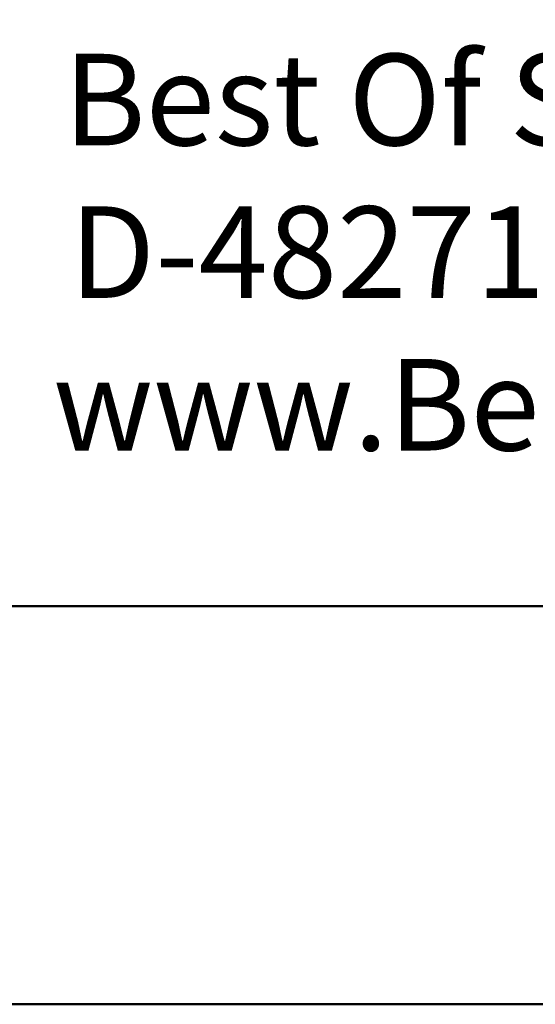
# Model space of a CAD drawing. Units: millimetres. Extents: x 0 to 3360, y -26 to 594.
# Drawn here: x 1489 to 1515, y 0 to 49 of the extents above; entities that cross this region are included whole.
import ezdxf
from ezdxf.enums import TextEntityAlignment as Align

# ---------------------------------------------------------------- set-up
doc = ezdxf.new("R2010")
doc.units = ezdxf.units.MM
doc.layers.add('AM_0', color=7, linetype='Continuous', lineweight=50)
doc.layers.add('AM_BOR', color=7, linetype='Continuous', lineweight=50)
doc.layers.add('AM_12', color=7, linetype='Continuous', lineweight=50, plot=False)
doc.styles.get("Standard").update_dxf_attribs({"font": 'ISOCP.SHX'})

# ---------------------------------------------------------------- blocks, each defined once
blk = doc.blocks.new('DIN_A3_BOS')
at = {"layer": 'AM_12'}
blk.add_lwpolyline([(0, 0), (420, 0), (420, 297), (0, 297)], close=True, dxfattribs=at)
at = {"layer": 'AM_BOR'}
blk.add_lwpolyline([(20, 10), (410, 10), (410, 287), (20, 287)], close=True, dxfattribs=at)
blk = doc.blocks.new('TITLE_BOS')
at = {"layer": 'AM_BOR'}
blk.add_lwpolyline([(-180, 0), (0, 0), (0, 44.76)], dxfattribs=at)
at = {"layer": 'AM_BOR', "insert": (-86.78, 13.883), "char_height": 2.3, "attachment_point": 1}
blk.add_mtext_dynamic_manual_height_columns('{\\W3.58535; }Best Of Steel GmbH\\P{\\W3.790045; }D-48271 Emsdetten\\P{\\W3.21035; }www.BestOfSteel.de', width=33.05279, gutter_width=12.5, heights=[10.861], dxfattribs=at)
at = {"layer": 'AM_BOR'}
for tag, p, height in [('GEN-TITLE-DES1', (-108.62, 40.592), 3.645), ('GEN-TITLE-NAME', (-161.075, 38.817), 2), ('GEN-TITLE-DES2', (-108.496, 34.999), 3.645), ('NAME-PRUEFER', (-161.075, 34.596), 2), ('GEN-TITLE-DES2-ENG', (-108.62, 30.374), 3), ('GEN-TITLE-DWG', (-71.929, 25.566), 2.5), ('DOC_REVISION', (-30.944, 26.09), 2), ('PART_REVISION', (-30.944, 21.997), 2), ('GEN-TITLE-SCA', (-21.982, 21.546), 2.5), ('BAANNR.', (-71.886, 21.393), 2.5), ('CDN_STATUS', (-71.987, 17.737), 2.5)]:
    blk.add_attdef(tag, p, '', height=height, dxfattribs=at)
for tag, p in [('GEN-TITLE-DAT', (-119.596, 38.827)), ('DATUM-PRUEFER', (-119.596, 34.529))]:
    blk.add_attdef(tag, text='', height=2, dxfattribs=at).set_placement(p, align=Align.CENTER)

msp = doc.modelspace()

# ---------------------------------------------------------------- block references
at = {"layer": 'AM_0', "lineweight": 0, "xscale": 2, "yscale": 2, "zscale": 2}
for name, p in [('DIN_A3_BOS', (840, 0)), ('TITLE_BOS', (1660, 20))]:
    msp.add_blockref(name, p, dxfattribs=at)

doc.saveas('drawing.dxf')
